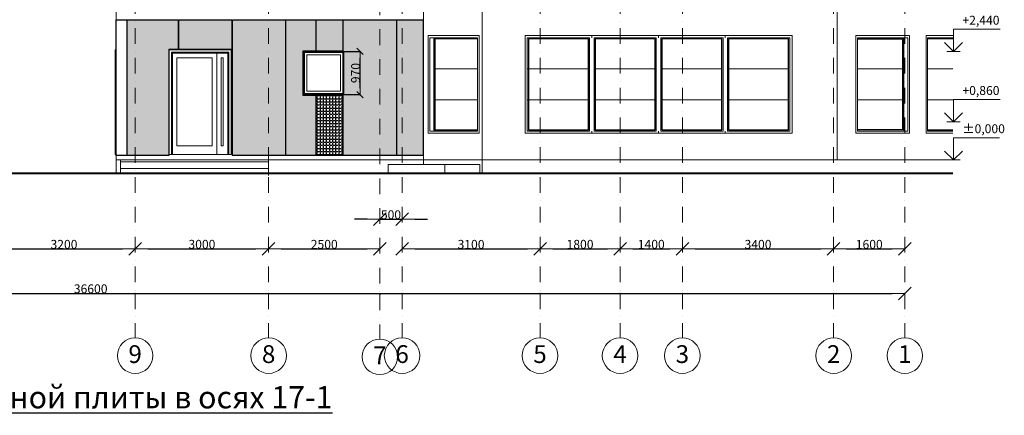
# Model space of a CAD drawing. Units: millimetres. Extents: x -126232 to 390674, y -74467 to 40121.
# Drawn here: x 170178 to 192310, y -2083 to 6815 of the extents above; entities that cross this region are included whole.
import ezdxf
from ezdxf.enums import TextEntityAlignment as Align

# ---------------------------------------------------------------- set-up
doc = ezdxf.new("R2010")
doc.units = ezdxf.units.MM
doc.linetypes.add('Штрихпунктирная', pattern=[670.277762, 352.777767, -176.388884, 0, -141.111112])
for name, color, linetype in [('111ОТВ ТС', 7, 'Continuous'), ('200 отметки', 7, 'Continuous'), ('DIMENSIONS 1', 7, 'Continuous'), ('Оси', 7, 'Continuous'), ('Текст @ 1', 7, 'Continuous'), ('Штриховка плитки', 7, 'Continuous')]:
    doc.layers.add(name, color=color, linetype=linetype)
for name, color, linetype, lineweight in [('111ОТВ ТС_Ном._пера__1', 7, 'Continuous', 13), ('111ОТВ ТС_Ном._пера__7', 7, 'Continuous', 18), ('osi_Ном._пера__21', 7, 'Continuous', 25), ('osi_Ном._пера__41', 7, 'Continuous', 40), ('osi_Ном._пера__89', 89, 'Continuous', 18), ('Оси_Ном._пера__1', 7, 'Continuous', 13), ('Оси_Ном._пера__7', 7, 'Continuous', 18), ('схема_Ном._пера__1', 7, 'Continuous', 13), ('схема_Ном._пера__21', 7, 'Continuous', 25), ('схема_Ном._пера__87', 87, 'Continuous', 18)]:
    doc.layers.add(name, color=color, linetype=linetype, lineweight=lineweight)
doc.layers.add('Новый контур', color=7, linetype='Continuous', true_color=0xe6e6e6)
doc.styles.add('MpTextStyle', font='isocpeur.ttf')
doc.styles.add('СГЕНЕРИР_СТИЛЬ_1', font='arial.ttf')
doc.dimstyles.new('СГЕНЕРИР_СТИЛЬ__1', dxfattribs={"dimtxt": 200, "dimasz": 285, "dimexe": 0.18, "dimexo": 0, "dimgap": 0.09, "dimtad": 1, "dimtih": 1, "dimtoh": 1, "dimdec": 0, "dimzin": 0, "dimdsep": 46, "dimtxsty": 'СГЕНЕРИР_СТИЛЬ_1', "dimblk": 'ARROWHEAD_6', "dimblk1": 'ARROWHEAD_6', "dimblk2": 'ARROWHEAD_6', "dimcen": 0.09, "dimclrd": 7, "dimclre": 7, "dimclrt": 7, "dimazin": 0, "dimtfac": 1, "dimtdec": 4, "dimtmove": 0, "dimatfit": 3, "dimfxl": 1, "dimtolj": 1, "dimtzin": 0, "dimarcsym": 0})
doc.dimstyles.new('СГЕНЕРИР_СТИЛЬ__9', dxfattribs={"dimtxt": 200, "dimasz": 142.5, "dimexe": 0.18, "dimexo": 0, "dimgap": 0.09, "dimtad": 1, "dimdec": 0, "dimzin": 0, "dimdsep": 46, "dimtxsty": 'СГЕНЕРИР_СТИЛЬ_1', "dimblk": 'ARROWHEAD_6', "dimblk1": 'ARROWHEAD_6', "dimblk2": 'ARROWHEAD_6', "dimcen": 0.09, "dimclrd": 7, "dimclre": 7, "dimclrt": 7, "dimazin": 0, "dimtfac": 1, "dimtdec": 4, "dimtmove": 0, "dimatfit": 3, "dimfxl": 1, "dimtolj": 1, "dimtzin": 0, "dimarcsym": 0})

# ---------------------------------------------------------------- blocks, each defined once
blk = doc.blocks.new('ARROWHEAD_6')
at = {"color": 0, "linetype": 'Continuous', "lineweight": 0}
for p, q in [((0, 0), (-1, 0)), ((-0.5, -0.5), (0.5, 0.5))]:
    blk.add_line(p, q, dxfattribs=at)
blk = doc.blocks.new('*D691')
at = {"layer": 'Defpoints', "color": 0, "linetype": 'Continuous', "transparency": 16777216}
for p in [(169574, 1660), (172774, 1660), (172774, 1660)]:
    blk.add_point(p, dxfattribs=at)
at = {"layer": 'DIMENSIONS 1', "color": 7, "linetype": 'Continuous', "lineweight": -2, "transparency": 16777216}
for p, q in [((169574, 1660), (169574, 1660)), ((169859, 1660), (172489, 1660)), ((172774, 1660), (172774, 1660))]:
    blk.add_line(p, q, dxfattribs=at)
at = {"layer": 'DIMENSIONS 1', "color": 7, "linetype": 'Continuous', "lineweight": -2, "transparency": 16777216, "xscale": 285, "yscale": 285, "zscale": 285, "rotation": 180}
blk.add_blockref('ARROWHEAD_6', (169574, 1660), dxfattribs=at)
at = {"layer": 'DIMENSIONS 1', "color": 7, "linetype": 'Continuous', "lineweight": -2, "transparency": 16777216, "xscale": 285, "yscale": 285, "zscale": 285}
blk.add_blockref('ARROWHEAD_6', (172774, 1660), dxfattribs=at)
at = {"layer": 'DIMENSIONS 1', "color": 7, "linetype": 'Continuous', "transparency": 16777216, "insert": (171174, 1762), "char_height": 200, "attachment_point": 5, "style": 'СГЕНЕРИР_СТИЛЬ_1'}
blk.add_mtext('\\A1;3200', dxfattribs=at)
blk = doc.blocks.new('*D692')
at = {"layer": '200 отметки', "color": 7, "linetype": 'Continuous', "lineweight": -2, "transparency": 16777216}
for p, q in [((177465, 6100), (177830, 6100)), ((177830, 5273), (177830, 5958)), ((177465, 5130), (177830, 5130))]:
    blk.add_line(p, q, dxfattribs=at)
at = {"layer": 'Defpoints', "color": 0, "linetype": 'Continuous', "transparency": 16777216}
for p in [(177465, 6100), (177830, 6100), (177465, 5130)]:
    blk.add_point(p, dxfattribs=at)
at = {"layer": '200 отметки', "color": 7, "linetype": 'Continuous', "lineweight": -2, "transparency": 16777216, "xscale": 142.5, "yscale": 142.5, "zscale": 142.5}
for p, rotation in [((177830, 6100), 90), ((177830, 5130), 270)]:
    blk.add_blockref('ARROWHEAD_6', p, dxfattribs=dict(at, rotation=rotation))
at = {"layer": '200 отметки', "color": 7, "linetype": 'Continuous', "transparency": 16777216, "insert": (177728, 5615), "char_height": 200, "attachment_point": 5, "rotation": 90, "style": 'СГЕНЕРИР_СТИЛЬ_1'}
blk.add_mtext('\\A1;970', dxfattribs=at)
blk = doc.blocks.new('Линейный размер_120', base_point=(2447696, 0))
at = {"layer": '111ОТВ ТС_Ном._пера__1', "linetype": 'Continuous'}
for q in [(2447546, 0), (2447846, 0)]:
    blk.add_line((2447696, 0), q, dxfattribs=at)
at = {"layer": '111ОТВ ТС_Ном._пера__7', "linetype": 'Continuous'}
for p, q in [((2447696, 0), (2447696, 500)), ((2447696, 500), (2448730, 500)), ((2447696, 0), (2447496, 200)), ((2447896, 200), (2447696, 0))]:
    blk.add_line(p, q, dxfattribs=at)
at = {"layer": '111ОТВ ТС_Ном._пера__1', "insert": (2447896, 540), "char_height": 200, "attachment_point": 7, "style": 'СГЕНЕРИР_СТИЛЬ_1'}
blk.add_mtext('{±0,000}', dxfattribs=at)
blk = doc.blocks.new('Линейный размер_121', base_point=(2447696, 860))
at = {"layer": '111ОТВ ТС_Ном._пера__1', "linetype": 'Continuous'}
for p, q in [((2447696, 2440), (2447546, 2440)), ((2447696, 2440), (2447846, 2440)), ((2447696, 860), (2447546, 860)), ((2447696, 860), (2447846, 860))]:
    blk.add_line(p, q, dxfattribs=at)
at = {"layer": '111ОТВ ТС_Ном._пера__7', "linetype": 'Continuous'}
for p, q in [((2447696, 2440), (2447696, 2940)), ((2447696, 2940), (2448741, 2940)), ((2447696, 2440), (2447496, 2640)), ((2447896, 2640), (2447696, 2440)), ((2447696, 860), (2447696, 1360)), ((2447696, 1360), (2448741, 1360)), ((2447696, 860), (2447496, 1060)), ((2447896, 1060), (2447696, 860))]:
    blk.add_line(p, q, dxfattribs=at)
at = {"layer": '111ОТВ ТС_Ном._пера__1', "char_height": 200, "attachment_point": 7, "style": 'СГЕНЕРИР_СТИЛЬ_1'}
for s, insert in [('{+2,440}', (2447896, 2980)), ('{+0,860}', (2447896, 1400))]:
    blk.add_mtext(s, dxfattribs=dict(at, insert=insert))
blk = doc.blocks.new('*D693')
at = {"layer": 'Defpoints', "color": 0, "linetype": 'Continuous', "transparency": 16777216}
for p in [(153474, 660), (190074, 660), (190074, 660)]:
    blk.add_point(p, dxfattribs=at)
at = {"layer": 'DIMENSIONS 1', "color": 7, "linetype": 'Continuous', "lineweight": -2, "transparency": 16777216}
for p, q in [((153474, 660), (153474, 660)), ((153759, 660), (189789, 660)), ((190074, 660), (190074, 660))]:
    blk.add_line(p, q, dxfattribs=at)
at = {"layer": 'DIMENSIONS 1', "color": 7, "linetype": 'Continuous', "lineweight": -2, "transparency": 16777216, "xscale": 285, "yscale": 285, "zscale": 285, "rotation": 180}
blk.add_blockref('ARROWHEAD_6', (153474, 660), dxfattribs=at)
at = {"layer": 'DIMENSIONS 1', "color": 7, "linetype": 'Continuous', "lineweight": -2, "transparency": 16777216, "xscale": 285, "yscale": 285, "zscale": 285}
blk.add_blockref('ARROWHEAD_6', (190074, 660), dxfattribs=at)
at = {"layer": 'DIMENSIONS 1', "color": 7, "linetype": 'Continuous', "transparency": 16777216, "insert": (171774, 762), "char_height": 200, "attachment_point": 5, "style": 'СГЕНЕРИР_СТИЛЬ_1'}
blk.add_mtext('\\A1;36600', dxfattribs=at)
blk = doc.blocks.new('*D694')
at = {"layer": 'Defpoints', "color": 0, "linetype": 'Continuous', "transparency": 16777216}
for p in [(172774, 1660), (175774, 1660), (175774, 1660)]:
    blk.add_point(p, dxfattribs=at)
at = {"layer": 'DIMENSIONS 1', "color": 7, "linetype": 'Continuous', "lineweight": -2, "transparency": 16777216}
for p, q in [((172774, 1660), (172774, 1661)), ((173059, 1660), (175489, 1660)), ((175774, 1660), (175774, 1661))]:
    blk.add_line(p, q, dxfattribs=at)
at = {"layer": 'DIMENSIONS 1', "color": 7, "linetype": 'Continuous', "lineweight": -2, "transparency": 16777216, "xscale": 285, "yscale": 285, "zscale": 285, "rotation": 180}
blk.add_blockref('ARROWHEAD_6', (172774, 1660), dxfattribs=at)
at = {"layer": 'DIMENSIONS 1', "color": 7, "linetype": 'Continuous', "lineweight": -2, "transparency": 16777216, "xscale": 285, "yscale": 285, "zscale": 285}
blk.add_blockref('ARROWHEAD_6', (175774, 1660), dxfattribs=at)
at = {"layer": 'DIMENSIONS 1', "color": 7, "linetype": 'Continuous', "transparency": 16777216, "insert": (174274, 1763), "char_height": 200, "attachment_point": 5, "style": 'СГЕНЕРИР_СТИЛЬ_1'}
blk.add_mtext('\\A1;3000', dxfattribs=at)
blk = doc.blocks.new('*D695')
at = {"layer": 'Defpoints', "color": 0, "linetype": 'Continuous', "transparency": 16777216}
for p in [(175774, 1660), (178274, 1660), (178274, 1660)]:
    blk.add_point(p, dxfattribs=at)
at = {"layer": 'DIMENSIONS 1', "color": 7, "linetype": 'Continuous', "lineweight": -2, "transparency": 16777216}
for p, q in [((175774, 1660), (175774, 1660)), ((176059, 1660), (177989, 1660)), ((178274, 1660), (178274, 1660))]:
    blk.add_line(p, q, dxfattribs=at)
at = {"layer": 'DIMENSIONS 1', "color": 7, "linetype": 'Continuous', "lineweight": -2, "transparency": 16777216, "xscale": 285, "yscale": 285, "zscale": 285, "rotation": 180}
blk.add_blockref('ARROWHEAD_6', (175774, 1660), dxfattribs=at)
at = {"layer": 'DIMENSIONS 1', "color": 7, "linetype": 'Continuous', "lineweight": -2, "transparency": 16777216, "xscale": 285, "yscale": 285, "zscale": 285}
blk.add_blockref('ARROWHEAD_6', (178274, 1660), dxfattribs=at)
at = {"layer": 'DIMENSIONS 1', "color": 7, "linetype": 'Continuous', "transparency": 16777216, "insert": (177024, 1762), "char_height": 200, "attachment_point": 5, "style": 'СГЕНЕРИР_СТИЛЬ_1'}
blk.add_mtext('\\A1;2500', dxfattribs=at)
blk = doc.blocks.new('*D696')
at = {"layer": 'Defpoints', "color": 0, "linetype": 'Continuous', "transparency": 16777216}
for p in [(178774, 1660), (181874, 1660), (181874, 1660)]:
    blk.add_point(p, dxfattribs=at)
at = {"layer": 'DIMENSIONS 1', "color": 7, "linetype": 'Continuous', "lineweight": -2, "transparency": 16777216}
for p, q in [((178774, 1660), (178774, 1660)), ((179059, 1660), (181589, 1660)), ((181874, 1660), (181874, 1660))]:
    blk.add_line(p, q, dxfattribs=at)
at = {"layer": 'DIMENSIONS 1', "color": 7, "linetype": 'Continuous', "lineweight": -2, "transparency": 16777216, "xscale": 285, "yscale": 285, "zscale": 285, "rotation": 180}
blk.add_blockref('ARROWHEAD_6', (178774, 1660), dxfattribs=at)
at = {"layer": 'DIMENSIONS 1', "color": 7, "linetype": 'Continuous', "lineweight": -2, "transparency": 16777216, "xscale": 285, "yscale": 285, "zscale": 285}
blk.add_blockref('ARROWHEAD_6', (181874, 1660), dxfattribs=at)
at = {"layer": 'DIMENSIONS 1', "color": 7, "linetype": 'Continuous', "transparency": 16777216, "insert": (180324, 1762), "char_height": 200, "attachment_point": 5, "style": 'СГЕНЕРИР_СТИЛЬ_1'}
blk.add_mtext('\\A1;3100', dxfattribs=at)
blk = doc.blocks.new('*D697')
at = {"layer": 'Defpoints', "color": 0, "linetype": 'Continuous', "transparency": 16777216}
for p in [(181874, 1660), (183674, 1660), (183674, 1660)]:
    blk.add_point(p, dxfattribs=at)
at = {"layer": 'DIMENSIONS 1', "color": 7, "linetype": 'Continuous', "lineweight": -2, "transparency": 16777216}
for p, q in [((181874, 1660), (181874, 1661)), ((182159, 1660), (183389, 1660)), ((183674, 1660), (183674, 1661))]:
    blk.add_line(p, q, dxfattribs=at)
at = {"layer": 'DIMENSIONS 1', "color": 7, "linetype": 'Continuous', "lineweight": -2, "transparency": 16777216, "xscale": 285, "yscale": 285, "zscale": 285, "rotation": 180}
blk.add_blockref('ARROWHEAD_6', (181874, 1660), dxfattribs=at)
at = {"layer": 'DIMENSIONS 1', "color": 7, "linetype": 'Continuous', "lineweight": -2, "transparency": 16777216, "xscale": 285, "yscale": 285, "zscale": 285}
blk.add_blockref('ARROWHEAD_6', (183674, 1660), dxfattribs=at)
at = {"layer": 'DIMENSIONS 1', "color": 7, "linetype": 'Continuous', "transparency": 16777216, "insert": (182774, 1763), "char_height": 200, "attachment_point": 5, "style": 'СГЕНЕРИР_СТИЛЬ_1'}
blk.add_mtext('\\A1;1800', dxfattribs=at)
blk = doc.blocks.new('*D698')
at = {"layer": 'Defpoints', "color": 0, "linetype": 'Continuous', "transparency": 16777216}
for p in [(183674, 1661), (185074, 1661), (185074, 1660)]:
    blk.add_point(p, dxfattribs=at)
at = {"layer": 'DIMENSIONS 1', "color": 7, "linetype": 'Continuous', "lineweight": -2, "transparency": 16777216}
for p, q in [((183674, 1661), (183674, 1661)), ((183959, 1661), (184789, 1661)), ((185074, 1660), (185074, 1661))]:
    blk.add_line(p, q, dxfattribs=at)
at = {"layer": 'DIMENSIONS 1', "color": 7, "linetype": 'Continuous', "lineweight": -2, "transparency": 16777216, "xscale": 285, "yscale": 285, "zscale": 285, "rotation": 180}
blk.add_blockref('ARROWHEAD_6', (183674, 1661), dxfattribs=at)
at = {"layer": 'DIMENSIONS 1', "color": 7, "linetype": 'Continuous', "lineweight": -2, "transparency": 16777216, "xscale": 285, "yscale": 285, "zscale": 285}
blk.add_blockref('ARROWHEAD_6', (185074, 1661), dxfattribs=at)
at = {"layer": 'DIMENSIONS 1', "color": 7, "linetype": 'Continuous', "transparency": 16777216, "insert": (184374, 1763), "char_height": 200, "attachment_point": 5, "style": 'СГЕНЕРИР_СТИЛЬ_1'}
blk.add_mtext('\\A1;1400', dxfattribs=at)
blk = doc.blocks.new('*D699')
at = {"layer": 'Defpoints', "color": 0, "linetype": 'Continuous', "transparency": 16777216}
for p in [(185074, 1660), (188474, 1660), (188474, 1660)]:
    blk.add_point(p, dxfattribs=at)
at = {"layer": 'DIMENSIONS 1', "color": 7, "linetype": 'Continuous', "lineweight": -2, "transparency": 16777216}
for p, q in [((185074, 1660), (185074, 1660)), ((185359, 1660), (188189, 1660)), ((188474, 1660), (188474, 1660))]:
    blk.add_line(p, q, dxfattribs=at)
at = {"layer": 'DIMENSIONS 1', "color": 7, "linetype": 'Continuous', "lineweight": -2, "transparency": 16777216, "xscale": 285, "yscale": 285, "zscale": 285, "rotation": 180}
blk.add_blockref('ARROWHEAD_6', (185074, 1660), dxfattribs=at)
at = {"layer": 'DIMENSIONS 1', "color": 7, "linetype": 'Continuous', "lineweight": -2, "transparency": 16777216, "xscale": 285, "yscale": 285, "zscale": 285}
blk.add_blockref('ARROWHEAD_6', (188474, 1660), dxfattribs=at)
at = {"layer": 'DIMENSIONS 1', "color": 7, "linetype": 'Continuous', "transparency": 16777216, "insert": (186774, 1762), "char_height": 200, "attachment_point": 5, "style": 'СГЕНЕРИР_СТИЛЬ_1'}
blk.add_mtext('\\A1;3400', dxfattribs=at)
blk = doc.blocks.new('*D700')
at = {"layer": 'Defpoints', "color": 0, "linetype": 'Continuous', "transparency": 16777216}
for p in [(188474, 1660), (190074, 1660), (190074, 1660)]:
    blk.add_point(p, dxfattribs=at)
at = {"layer": 'DIMENSIONS 1', "color": 7, "linetype": 'Continuous', "lineweight": -2, "transparency": 16777216}
for p, q in [((188474, 1660), (188474, 1660)), ((188759, 1660), (189789, 1660)), ((190074, 1660), (190074, 1660))]:
    blk.add_line(p, q, dxfattribs=at)
at = {"layer": 'DIMENSIONS 1', "color": 7, "linetype": 'Continuous', "lineweight": -2, "transparency": 16777216, "xscale": 285, "yscale": 285, "zscale": 285, "rotation": 180}
blk.add_blockref('ARROWHEAD_6', (188474, 1660), dxfattribs=at)
at = {"layer": 'DIMENSIONS 1', "color": 7, "linetype": 'Continuous', "lineweight": -2, "transparency": 16777216, "xscale": 285, "yscale": 285, "zscale": 285}
blk.add_blockref('ARROWHEAD_6', (190074, 1660), dxfattribs=at)
at = {"layer": 'DIMENSIONS 1', "color": 7, "linetype": 'Continuous', "transparency": 16777216, "insert": (189274, 1762), "char_height": 200, "attachment_point": 5, "style": 'СГЕНЕРИР_СТИЛЬ_1'}
blk.add_mtext('\\A1;1600', dxfattribs=at)
blk = doc.blocks.new('*D701')
at = {"layer": 'Defpoints', "color": 0, "linetype": 'Continuous', "transparency": 16777216}
for p in [(178274, 2326), (178774, 2326), (178774, 2326)]:
    blk.add_point(p, dxfattribs=at)
at = {"layer": 'DIMENSIONS 1', "color": 7, "linetype": 'Continuous', "lineweight": -2, "transparency": 16777216}
for p, q in [((177989, 2326), (177704, 2326)), ((178274, 2326), (178274, 2326)), ((178274, 2326), (178774, 2326)), ((178774, 2326), (178774, 2326)), ((179059, 2326), (179344, 2326))]:
    blk.add_line(p, q, dxfattribs=at)
at = {"layer": 'DIMENSIONS 1', "color": 7, "linetype": 'Continuous', "lineweight": -2, "transparency": 16777216, "xscale": 285, "yscale": 285, "zscale": 285}
blk.add_blockref('ARROWHEAD_6', (178274, 2326), dxfattribs=at)
at = {"layer": 'DIMENSIONS 1', "color": 7, "linetype": 'Continuous', "lineweight": -2, "transparency": 16777216, "xscale": 285, "yscale": 285, "zscale": 285, "rotation": 180}
blk.add_blockref('ARROWHEAD_6', (178774, 2326), dxfattribs=at)
at = {"layer": 'DIMENSIONS 1', "color": 7, "linetype": 'Continuous', "transparency": 16777216, "insert": (178524, 2428), "char_height": 200, "attachment_point": 5, "style": 'СГЕНЕРИР_СТИЛЬ_1'}
blk.add_mtext('\\A1;500', dxfattribs=at)
blk = doc.blocks.new('Стандартный маркер сетки_248')
at = {"layer": 'Оси_Ном._пера__1', "linetype": 'Штрихпунктирная'}
for p, q in [((1000, 0), (0, 0)), ((1000, 0), (13000, 0)), ((13000, 0), (14000, 0))]:
    blk.add_line(p, q, dxfattribs=at)
blk.add_point((13000, 0), dxfattribs=at)
blk.add_point((13000, 0), dxfattribs=at)
at = {"layer": 'Оси_Ном._пера__7', "linetype": 'Continuous'}
blk.add_circle((14400, 0), 400, dxfattribs=at)
at = {"layer": 'Оси_Ном._пера__1', "style": 'СГЕНЕРИР_СТИЛЬ_1'}
blk.add_attdef('AC_MarkerText_1', text='', height=400, rotation=90, dxfattribs=at).set_placement((14691, -152), align=Align.BOTTOM_LEFT)
blk = doc.blocks.new('Стандартный маркер сетки_247')
at = {"layer": 'Оси_Ном._пера__1', "linetype": 'Штрихпунктирная'}
for p, q in [((1000, 0), (0, 0)), ((1000, 0), (13000, 0)), ((13000, 0), (14000, 0))]:
    blk.add_line(p, q, dxfattribs=at)
blk.add_point((13000, 0), dxfattribs=at)
blk.add_point((13000, 0), dxfattribs=at)
at = {"layer": 'Оси_Ном._пера__7', "linetype": 'Continuous'}
blk.add_circle((14400, 0), 400, dxfattribs=at)
at = {"layer": 'Оси_Ном._пера__1', "style": 'СГЕНЕРИР_СТИЛЬ_1'}
blk.add_attdef('AC_MarkerText_1', text='', height=400, rotation=90, dxfattribs=at).set_placement((14691, -152), align=Align.BOTTOM_LEFT)
blk = doc.blocks.new('Стандартный маркер сетки_273')
at = {"layer": 'Оси_Ном._пера__1', "linetype": 'Штрихпунктирная'}
for p, q in [((1000, 0), (0, 0)), ((1000, 0), (13000, 0)), ((13000, 0), (14000, 0))]:
    blk.add_line(p, q, dxfattribs=at)
blk.add_point((13000, 0), dxfattribs=at)
blk.add_point((13000, 0), dxfattribs=at)
at = {"layer": 'Оси_Ном._пера__7', "linetype": 'Continuous'}
blk.add_circle((14400, 0), 400, dxfattribs=at)
at = {"layer": 'Оси_Ном._пера__1', "style": 'СГЕНЕРИР_СТИЛЬ_1'}
blk.add_attdef('AC_MarkerText_1', text='', height=400, rotation=90, dxfattribs=at).set_placement((14691, -152), align=Align.BOTTOM_LEFT)
blk = doc.blocks.new('Стандартный маркер сетки_272')
at = {"layer": 'Оси_Ном._пера__1', "linetype": 'Штрихпунктирная'}
for p, q in [((1000, 0), (0, 0)), ((1000, 0), (13000, 0)), ((13000, 0), (14000, 0))]:
    blk.add_line(p, q, dxfattribs=at)
blk.add_point((13000, 0), dxfattribs=at)
blk.add_point((13000, 0), dxfattribs=at)
at = {"layer": 'Оси_Ном._пера__7', "linetype": 'Continuous'}
blk.add_circle((14400, 0), 400, dxfattribs=at)
at = {"layer": 'Оси_Ном._пера__1', "style": 'СГЕНЕРИР_СТИЛЬ_1'}
blk.add_attdef('AC_MarkerText_1', text='', height=400, rotation=90, dxfattribs=at).set_placement((14691, -152), align=Align.BOTTOM_LEFT)
blk = doc.blocks.new('Стандартный маркер сетки_271')
at = {"layer": 'Оси_Ном._пера__1', "linetype": 'Штрихпунктирная'}
for p, q in [((1000, 0), (0, 0)), ((1000, 0), (13000, 0)), ((13000, 0), (14000, 0))]:
    blk.add_line(p, q, dxfattribs=at)
blk.add_point((13000, 0), dxfattribs=at)
blk.add_point((13000, 0), dxfattribs=at)
at = {"layer": 'Оси_Ном._пера__7', "linetype": 'Continuous'}
blk.add_circle((14400, 0), 400, dxfattribs=at)
at = {"layer": 'Оси_Ном._пера__1', "style": 'СГЕНЕРИР_СТИЛЬ_1'}
blk.add_attdef('AC_MarkerText_1', text='', height=400, rotation=90, dxfattribs=at).set_placement((14691, -152), align=Align.BOTTOM_LEFT)
blk = doc.blocks.new('Стандартный маркер сетки_277')
at = {"layer": 'Оси_Ном._пера__1', "linetype": 'Штрихпунктирная'}
for p, q in [((1000, 0), (0, 0)), ((1000, 0), (13000, 0)), ((13000, 0), (14000, 0))]:
    blk.add_line(p, q, dxfattribs=at)
blk.add_point((13000, 0), dxfattribs=at)
blk.add_point((13000, 0), dxfattribs=at)
at = {"layer": 'Оси_Ном._пера__7', "linetype": 'Continuous'}
blk.add_circle((14400, 0), 400, dxfattribs=at)
at = {"layer": 'Оси_Ном._пера__1', "style": 'СГЕНЕРИР_СТИЛЬ_1'}
blk.add_attdef('AC_MarkerText_1', text='', height=400, rotation=90, dxfattribs=at).set_placement((14691, -152), align=Align.BOTTOM_LEFT)
blk = doc.blocks.new('Стандартный маркер сетки_246')
at = {"layer": 'Оси_Ном._пера__1', "linetype": 'Штрихпунктирная'}
for p, q in [((1000, 0), (0, 0)), ((1000, 0), (13000, 0)), ((13000, 0), (14000, 0))]:
    blk.add_line(p, q, dxfattribs=at)
blk.add_point((13000, 0), dxfattribs=at)
blk.add_point((13000, 0), dxfattribs=at)
at = {"layer": 'Оси_Ном._пера__7', "linetype": 'Continuous'}
blk.add_circle((14400, 0), 400, dxfattribs=at)
at = {"layer": 'Оси_Ном._пера__1', "style": 'СГЕНЕРИР_СТИЛЬ_1'}
blk.add_attdef('AC_MarkerText_1', text='', height=400, rotation=90, dxfattribs=at).set_placement((14691, -152), align=Align.BOTTOM_LEFT)
blk = doc.blocks.new('Стандартный маркер сетки_245')
at = {"layer": 'Оси_Ном._пера__1', "linetype": 'Штрихпунктирная'}
for p, q in [((1000, 0), (0, 0)), ((1000, 0), (13000, 0)), ((13000, 0), (14000, 0))]:
    blk.add_line(p, q, dxfattribs=at)
blk.add_point((13000, 0), dxfattribs=at)
blk.add_point((13000, 0), dxfattribs=at)
at = {"layer": 'Оси_Ном._пера__7', "linetype": 'Continuous'}
blk.add_circle((14400, 0), 400, dxfattribs=at)
at = {"layer": 'Оси_Ном._пера__1', "style": 'СГЕНЕРИР_СТИЛЬ_1'}
blk.add_attdef('AC_MarkerText_1', text='', height=400, rotation=90, dxfattribs=at).set_placement((14691, -152), align=Align.BOTTOM_LEFT)
blk = doc.blocks.new('Стандартный маркер сетки_249')
at = {"layer": 'Оси_Ном._пера__1', "linetype": 'Штрихпунктирная'}
for p, q in [((1000, 0), (0, 0)), ((1000, 0), (13000, 0)), ((13000, 0), (14000, 0))]:
    blk.add_line(p, q, dxfattribs=at)
blk.add_point((13000, 0), dxfattribs=at)
blk.add_point((13000, 0), dxfattribs=at)
at = {"layer": 'Оси_Ном._пера__7', "linetype": 'Continuous'}
blk.add_circle((14400, 0), 400, dxfattribs=at)
at = {"layer": 'Оси_Ном._пера__1', "style": 'СГЕНЕРИР_СТИЛЬ_1'}
blk.add_attdef('AC_MarkerText_1', text='', height=400, rotation=90, dxfattribs=at).set_placement((14691, -152), align=Align.BOTTOM_LEFT)

msp = doc.modelspace()

# ---------------------------------------------------------------- hatches: boundary and pattern name
at = {"layer": 'Штриховка плитки', "true_color": 0xfacd80, "transparency": 33554508}
h = msp.add_hatch(dxfattribs=at)
h.set_pattern_fill('ANGLE', color=31, scale=10)
h.set_pattern_definition([(0, (123500.294, 34118.71), (0, 69.85), [50.8, -19.05]), (90, (123500.294, 34118.71), (-69.85, 4e-15), [50.8, -19.05])])
h.paths.add_polyline_path([(173752.922, 6810.193), (174947.922, 6810.193), (174947.922, 6147.193), (173752.922, 6147.193)])
h.paths.add_polyline_path([(172593.922, 6810.193), (173742.922, 6810.193), (173742.922, 6147.193), (173526.922, 6147.193), (173526.922, 3760.193), (172593.922, 3760.193)])
h.paths.add_polyline_path([(176162.922, 6810.193), (176834.922, 6810.193), (176834.922, 6110.193), (176544.922, 6110.193), (176544.922, 5120.193), (176834.922, 5120.193), (176834.922, 3760.193), (176162.922, 3760.193)])
h.paths.add_polyline_path([(174957.922, 6810.193), (176152.922, 6810.193), (176152.922, 3760.193), (174957.922, 3760.193)])
h.paths.add_polyline_path([(176844.922, 6810.193), (177441.922, 6810.193), (177441.922, 6110.193), (176844.922, 6110.193)])
h.paths.add_polyline_path([(177451.922, 6810.193), (178646.922, 6810.193), (178646.922, 3760.193), (177451.922, 3760.193)])
h.paths.add_polyline_path([(178656.922, 6810.193), (179247.922, 6810.193), (179247.922, 3760.193), (178656.922, 3760.193)])
h = msp.add_hatch(dxfattribs=at)
h.set_pattern_fill('ANGLE', color=31, scale=10)
h.set_pattern_definition([(0, (171838.194, -287843.155), (0, 69.85), [50.8, -19.05]), (90, (171838.194, -287843.155), (-69.85, 4e-15), [50.8, -19.05])])
h.paths.add_polyline_path([(176844.922, 5120.193), (177441.922, 5120.193), (177441.922, 3760.193), (176844.922, 3760.193)])

# ---------------------------------------------------------------- linework, layer by layer
at = {"layer": 'osi_Ном._пера__21', "linetype": 'Continuous'}
for p, q in [((180901.607, 3360.193), (185703.074, 3360.193)), ((185703.074, 3360.193), (191152.009, 3360.193))]:
    msp.add_line(p, q, dxfattribs=at)
at = {"layer": 'osi_Ном._пера__41', "linetype": 'Continuous'}
msp.add_line((166768.368, 3360.193), (191152.009, 3360.193), dxfattribs=at)
at = {"layer": 'osi_Ном._пера__89', "linetype": 'Continuous'}
for p, q in [((172443.964, 3470.193), (172443.964, 3660.193)), ((172443.964, 3620.193), (175773.593, 3620.193)), ((175773.593, 3470.193), (175773.593, 3660.193)), ((166768.368, 3360.193), (172343.964, 3360.193)), ((172443.964, 3470.193), (175773.593, 3470.193)), ((172443.964, 3360.193), (172443.964, 3470.193)), ((175773.593, 3320.193), (175773.593, 3470.193)), ((175773.593, 3310.193), (175773.593, 3320.193))]:
    msp.add_line(p, q, dxfattribs=at)
at = {"layer": 'Новый контур'}
for points in [[(172343.964, 6810.193), (172583.964, 6810.193), (172583.964, 3760.193), (172343.964, 3760.193), (172343.964, 6810.193)], [(172593.922, 6810.193), (173742.922, 6810.193), (173742.922, 6147.193), (173526.922, 6147.193), (173526.922, 3760.193), (172593.922, 3760.193), (172593.922, 6810.193)], [(176162.922, 6810.193), (176834.922, 6810.193), (176834.922, 6110.193), (176544.922, 6110.193), (176544.922, 5120.193), (176834.922, 5120.193), (176834.922, 3760.193), (176162.922, 3760.193), (176162.922, 6810.193)]]:
    msp.add_lwpolyline(points, dxfattribs=at)
for points in [[(173752.922, 6810.193), (174947.922, 6810.193), (174947.922, 6147.193), (173752.922, 6147.193)], [(174957.922, 6810.193), (176152.922, 6810.193), (176152.922, 3760.193), (174957.922, 3760.193)], [(176844.922, 6810.193), (177441.922, 6810.193), (177441.922, 6110.193), (176844.922, 6110.193)], [(177451.922, 6810.193), (178646.922, 6810.193), (178646.922, 3760.193), (177451.922, 3760.193)], [(178656.922, 6810.193), (179247.922, 6810.193), (179247.922, 3760.193), (178656.922, 3760.193)], [(176844.922, 5120.193), (177441.922, 5120.193), (177441.922, 3760.193), (176844.922, 3760.193)]]:
    msp.add_lwpolyline(points, close=True, dxfattribs=at)
at = {"layer": 'схема_Ном._пера__1', "linetype": 'Continuous'}
for p, q in [((179362.479, 6460.193), (179362.479, 6410.193)), ((180505.91, 6460.193), (179362.479, 6460.193)), ((180505.91, 6410.193), (180505.91, 6460.193)), ((181537.929, 6460.193), (181537.929, 6410.193)), ((183037.929, 6460.193), (181537.929, 6460.193)), ((183037.929, 6460.193), (183037.929, 6410.193)), ((184537.929, 6460.193), (183037.929, 6460.193)), ((184537.929, 6460.193), (184537.929, 6410.193)), ((186037.929, 6460.193), (184537.929, 6460.193)), ((186037.929, 6460.193), (186037.929, 6410.193)), ((187537.929, 6460.193), (186037.929, 6460.193)), ((187537.929, 6410.193), (187537.929, 6460.193)), ((188973.88, 6460.193), (190175.745, 6460.193)), ((188973.88, 6410.193), (188973.88, 6460.193)), ((190175.745, 6460.193), (190175.745, 6410.193)), ((190550.972, 6460.193), (190550.972, 6410.193)), ((191152.009, 6460.193), (190550.972, 6460.193)), ((179398.211, 4310.193), (179398.211, 6410.193)), ((179398.211, 6410.193), (180470.177, 6410.193)), ((179485.647, 4310.193), (179485.647, 6410.193)), ((179514.005, 4335.193), (179514.005, 6385.193)), ((180470.177, 6410.193), (180470.177, 4310.193)), ((180505.91, 4310.193), (180505.91, 6410.193)), ((181537.929, 6410.193), (181537.929, 4310.193)), ((181587.929, 4310.193), (181587.929, 6410.193)), ((181587.929, 6410.193), (182987.929, 6410.193)), ((182987.929, 6410.193), (182987.929, 4310.193)), ((183087.929, 4310.193), (183087.929, 6410.193)), ((183087.929, 6410.193), (184487.929, 6410.193)), ((184487.929, 6410.193), (184487.929, 4310.193)), ((184587.929, 4310.193), (184587.929, 6410.193)), ((184587.929, 6410.193), (185987.929, 6410.193)), ((185987.929, 6410.193), (185987.929, 4310.193)), ((186087.929, 4310.193), (186087.929, 6410.193)), ((186087.929, 6410.193), (187487.929, 6410.193)), ((187487.929, 6410.193), (187487.929, 4310.193)), ((187537.929, 4310.193), (187537.929, 6410.193)), ((188973.88, 4310.193), (188973.88, 6410.193)), ((189009.229, 6410.193), (189009.229, 4310.193)), ((190140.397, 6410.193), (189009.229, 6410.193)), ((190023.709, 4335.193), (190023.709, 6385.193)), ((190051.992, 4310.193), (190051.992, 6410.193)), ((190140.397, 4310.193), (190140.397, 6410.193)), ((190550.972, 6410.193), (190550.972, 4310.193)), ((190586.321, 4310.193), (190586.321, 6410.193)), ((190586.321, 6410.193), (191152.009, 6410.193)), ((172324.964, 6137.193), (172324.964, 3780.193)), ((172324.964, 6137.193), (172343.964, 6137.193)), ((173536.957, 6137.193), (173536.957, 3780.193)), ((174930.957, 6137.193), (173536.957, 6137.193)), ((173586.957, 3780.193), (173586.957, 6087.193)), ((173598.957, 6075.193), (173586.957, 6087.193)), ((173586.957, 6087.193), (174880.957, 6087.193)), ((173598.957, 3780.193), (173598.957, 6075.193)), ((173598.957, 6075.193), (174868.957, 6075.193)), ((173613.957, 6060.193), (173613.957, 5960.193)), ((174605.957, 6060.193), (173613.957, 6060.193)), ((174605.957, 5960.193), (174605.957, 6060.193)), ((174605.957, 6060.193), (174853.957, 6060.193)), ((174853.957, 6060.193), (174853.957, 5960.193)), ((174880.957, 6087.193), (174868.957, 6075.193)), ((174868.957, 6075.193), (174868.957, 3780.193)), ((174880.957, 6087.193), (174880.957, 3780.193)), ((174930.957, 3780.193), (174930.957, 6137.193)), ((176580.213, 6075.193), (176580.213, 6025.193)), ((177440.213, 6075.193), (176580.213, 6075.193)), ((176580.213, 6025.193), (176580.213, 5155.193)), ((176630.213, 6025.193), (177390.213, 6025.193)), ((176630.213, 5205.193), (176630.213, 6025.193)), ((177390.213, 6025.193), (177390.213, 5205.193)), ((177440.213, 6025.193), (177440.213, 6075.193)), ((177440.213, 5155.193), (177440.213, 6025.193)), ((173613.957, 5960.193), (173613.957, 3980.193)), ((173713.957, 5960.193), (174505.957, 5960.193)), ((173713.957, 3980.193), (173713.957, 5960.193)), ((174505.957, 5960.193), (174505.957, 3980.193)), ((174605.957, 3980.193), (174605.957, 5960.193)), ((174753.957, 5960.193), (174705.957, 5960.193)), ((174705.957, 5960.193), (174705.957, 3980.193)), ((174753.957, 3980.193), (174753.957, 5960.193)), ((174853.957, 5960.193), (174853.957, 3980.193)), ((179514.005, 5710.193), (180470.177, 5710.193)), ((181587.929, 5710.193), (182962.929, 5710.193)), ((183087.929, 5710.193), (184462.929, 5710.193)), ((184587.929, 5710.193), (185962.929, 5710.193)), ((186087.929, 5710.193), (187462.929, 5710.193)), ((189009.229, 5710.193), (190023.709, 5710.193)), ((190586.321, 5710.193), (191152.009, 5710.193)), ((176580.213, 5155.193), (177440.213, 5155.193)), ((177390.213, 5205.193), (176630.213, 5205.193)), ((179514.005, 5010.193), (180470.177, 5010.193)), ((181587.929, 5010.193), (182962.929, 5010.193)), ((183087.929, 5010.193), (184462.929, 5010.193)), ((184587.929, 5010.193), (185962.929, 5010.193)), ((186087.929, 5010.193), (187462.929, 5010.193)), ((189009.229, 5010.193), (190023.709, 5010.193)), ((190586.321, 5010.193), (191152.009, 5010.193)), ((179362.479, 4310.193), (179362.479, 4260.193)), ((179362.479, 4260.193), (180505.91, 4260.193)), ((180470.177, 4310.193), (179398.211, 4310.193)), ((180505.91, 4260.193), (180505.91, 4310.193)), ((181537.929, 4310.193), (181537.929, 4260.193)), ((181537.929, 4260.193), (183037.929, 4260.193)), ((182987.929, 4310.193), (181587.929, 4310.193)), ((183037.929, 4310.193), (183037.929, 4260.193)), ((183037.929, 4260.193), (184537.929, 4260.193)), ((184487.929, 4310.193), (183087.929, 4310.193)), ((184537.929, 4310.193), (184537.929, 4260.193)), ((184537.929, 4260.193), (186037.929, 4260.193)), ((185987.929, 4310.193), (184587.929, 4310.193)), ((186037.929, 4310.193), (186037.929, 4260.193)), ((186037.929, 4260.193), (187537.929, 4260.193)), ((187487.929, 4310.193), (186087.929, 4310.193)), ((187537.929, 4260.193), (187537.929, 4310.193)), ((188973.88, 4260.193), (188973.88, 4310.193)), ((190175.745, 4260.193), (188973.88, 4260.193)), ((189009.229, 4310.193), (190140.397, 4310.193)), ((190175.745, 4310.193), (190175.745, 4260.193)), ((190550.972, 4310.193), (190550.972, 4260.193)), ((190550.972, 4260.193), (191152.009, 4260.193)), ((191152.009, 4310.193), (190586.321, 4310.193)), ((172324.964, 3780.193), (172343.964, 3780.193)), ((173536.957, 3780.193), (173586.957, 3780.193)), ((173613.957, 3980.193), (173613.957, 3780.193)), ((174505.957, 3980.193), (173713.957, 3980.193)), ((174605.957, 3780.193), (174605.957, 3980.193)), ((174705.957, 3980.193), (174753.957, 3980.193)), ((174853.957, 3980.193), (174853.957, 3780.193)), ((174880.957, 3780.193), (174930.957, 3780.193))]:
    msp.add_line(p, q, dxfattribs=at)
at = {"layer": 'схема_Ном._пера__21', "linetype": 'Continuous'}
for p, q in [((179503.513, 6385.193), (179503.513, 4335.193)), ((180470.177, 6385.193), (179503.513, 6385.193)), ((181612.929, 6385.193), (181612.929, 4335.193)), ((182962.929, 6385.193), (181612.929, 6385.193)), ((182962.929, 4335.193), (182962.929, 6385.193)), ((184462.929, 6385.193), (183112.929, 6385.193)), ((183112.929, 6385.193), (183112.929, 4335.193)), ((184462.929, 4335.193), (184462.929, 6385.193)), ((185962.929, 6385.193), (184612.929, 6385.193)), ((184612.929, 6385.193), (184612.929, 4335.193)), ((185962.929, 4335.193), (185962.929, 6385.193)), ((186112.929, 6385.193), (186112.929, 4335.193)), ((187462.929, 6385.193), (186112.929, 6385.193)), ((187462.929, 4335.193), (187462.929, 6385.193)), ((189009.229, 6385.193), (190034.318, 6385.193)), ((190034.318, 6385.193), (190034.318, 4335.193)), ((191152.009, 6385.193), (190586.321, 6385.193)), ((179503.513, 4335.193), (180470.177, 4335.193)), ((181612.929, 4335.193), (182962.929, 4335.193)), ((183112.929, 4335.193), (184462.929, 4335.193)), ((184612.929, 4335.193), (185962.929, 4335.193)), ((186112.929, 4335.193), (187462.929, 4335.193)), ((190034.318, 4335.193), (189009.229, 4335.193)), ((190586.321, 4335.193), (191152.009, 4335.193))]:
    msp.add_line(p, q, dxfattribs=at)
at = {"layer": 'схема_Ном._пера__87', "linetype": 'Continuous'}
for p, q in [((179258.593, 8210.193), (179258.593, 3560.193)), ((180570.666, 8210.193), (180570.666, 3360.193)), ((188554.536, 8210.193), (188554.536, 3660.193)), ((172343.964, 3360.193), (172343.964, 7410.193)), ((179362.479, 6410.193), (179362.479, 4310.193)), ((190175.745, 4310.193), (190175.745, 6410.193)), ((176555.213, 5130.193), (176555.213, 6100.193)), ((176555.213, 6100.193), (177465.213, 6100.193)), ((177465.213, 6100.193), (177465.213, 5130.193)), ((177465.213, 5130.193), (176555.213, 5130.193)), ((173586.957, 3780.193), (174880.957, 3780.193)), ((180522.995, 3660.193), (172343.964, 3660.193)), ((178463.284, 3560.193), (179733.815, 3560.193)), ((178463.284, 3560.193), (178463.284, 3360.193)), ((179733.815, 3560.193), (180523.06, 3560.193)), ((179733.815, 3560.193), (179733.815, 3360.193)), ((180522.995, 3660.193), (180570.666, 3660.193)), ((180523.06, 3560.193), (180523.06, 3360.193)), ((180570.666, 3660.193), (188554.536, 3660.193)), ((190367.413, 3660.193), (188554.536, 3660.193)), ((190367.413, 3660.193), (191152.009, 3660.193)), ((179733.815, 3360.193), (178463.284, 3360.193)), ((179733.815, 3360.193), (180895.574, 3360.193))]:
    msp.add_line(p, q, dxfattribs=at)

# ---------------------------------------------------------------- block references
at = {"layer": '111ОТВ ТС', "linetype": 'Continuous'}
for name, p in [('Линейный размер_120', (191169.004, 3660.193)), ('Линейный размер_121', (191169.004, 4520.193))]:
    msp.add_blockref(name, p, dxfattribs=at)
at = {"layer": 'Оси', "color": 2, "linetype": 'Continuous', "lineweight": 18}
ref = msp.add_blockref('Стандартный маркер сетки_249', (172773.593, 13660.193), dxfattribs=dict(at, zscale=1000, rotation=270))
ref.add_attrib('AC_MarkerText_1', '9', dxfattribs={"linetype": 'Continuous', "lineweight": 18, "height": 400, "style": 'СГЕНЕРИР_СТИЛЬ_1'}).set_placement((172621.82, -1031.235), align=Align.BOTTOM_LEFT)
ref = msp.add_blockref('Стандартный маркер сетки_248', (175773.593, 13660.193), dxfattribs=dict(at, zscale=1000, rotation=270))
ref.add_attrib('AC_MarkerText_1', '8', dxfattribs={"linetype": 'Continuous', "lineweight": 18, "height": 400, "style": 'СГЕНЕРИР_СТИЛЬ_1'}).set_placement((175621.82, -1031.235), align=Align.BOTTOM_LEFT)
ref = msp.add_blockref('Стандартный маркер сетки_247', (178273.593, 13631.854), dxfattribs=dict(at, zscale=1000, rotation=270))
ref.add_attrib('AC_MarkerText_1', '7', dxfattribs={"linetype": 'Continuous', "lineweight": 18, "height": 400, "style": 'СГЕНЕРИР_СТИЛЬ_1'}).set_placement((178121.82, -1059.574), align=Align.BOTTOM_LEFT)
ref = msp.add_blockref('Стандартный маркер сетки_273', (178773.964, 13660.193), dxfattribs=dict(at, zscale=1000, rotation=270))
ref.add_attrib('AC_MarkerText_1', '6', dxfattribs={"linetype": 'Continuous', "lineweight": 18, "height": 400, "style": 'СГЕНЕРИР_СТИЛЬ_1'}).set_placement((178622.192, -1031.235), align=Align.BOTTOM_LEFT)
ref = msp.add_blockref('Стандартный маркер сетки_272', (181873.964, 13660.193), dxfattribs=dict(at, zscale=1000, rotation=270))
ref.add_attrib('AC_MarkerText_1', '5', dxfattribs={"linetype": 'Continuous', "lineweight": 18, "height": 400, "style": 'СГЕНЕРИР_СТИЛЬ_1'}).set_placement((181722.192, -1031.235), align=Align.BOTTOM_LEFT)
ref = msp.add_blockref('Стандартный маркер сетки_271', (183673.964, 13660.193), dxfattribs=dict(at, zscale=1000, rotation=270))
ref.add_attrib('AC_MarkerText_1', '4', dxfattribs={"linetype": 'Continuous', "lineweight": 18, "height": 400, "style": 'СГЕНЕРИР_СТИЛЬ_1'}).set_placement((183522.192, -1031.235), align=Align.BOTTOM_LEFT)
ref = msp.add_blockref('Стандартный маркер сетки_277', (185073.964, 13660.193), dxfattribs=dict(at, zscale=1000, rotation=270))
ref.add_attrib('AC_MarkerText_1', '3', dxfattribs={"linetype": 'Continuous', "lineweight": 18, "height": 400, "style": 'СГЕНЕРИР_СТИЛЬ_1'}).set_placement((184922.192, -1031.235), align=Align.BOTTOM_LEFT)
ref = msp.add_blockref('Стандартный маркер сетки_246', (188473.964, 13660.193), dxfattribs=dict(at, zscale=1000, rotation=270))
ref.add_attrib('AC_MarkerText_1', '2', dxfattribs={"linetype": 'Continuous', "lineweight": 18, "height": 400, "style": 'СГЕНЕРИР_СТИЛЬ_1'}).set_placement((188322.192, -1031.235), align=Align.BOTTOM_LEFT)
ref = msp.add_blockref('Стандартный маркер сетки_245', (190073.964, 13660.193), dxfattribs=dict(at, zscale=1000, rotation=270))
ref.add_attrib('AC_MarkerText_1', '1', dxfattribs={"linetype": 'Continuous', "lineweight": 18, "height": 400, "style": 'СГЕНЕРИР_СТИЛЬ_1'}).set_placement((189922.192, -1031.235), align=Align.BOTTOM_LEFT)

# ---------------------------------------------------------------- texts
at = {"layer": 'Текст @ 1', "insert": (161616.631, -1426.639), "char_height": 500, "attachment_point": 1, "style": 'MpTextStyle'}
msp.add_mtext_dynamic_manual_height_columns('{\\fArial|b0|i0|c204|p34;\\LРаскладка фиброцементной плиты в осях 17-1}', width=16302.81171, gutter_width=15, heights=[0], dxfattribs=at)

# ---------------------------------------------------------------- dimensions: what is measured, and where the dimension line sits
at = {"layer": '200 отметки', "linetype": 'Continuous'}
dim = msp.add_linear_dim(base=(177830.038, 6100.193), p1=(177465.213, 5130.193), p2=(177465.213, 6100.193), angle=90, dimstyle='СГЕНЕРИР_СТИЛЬ__9', dxfattribs=at)
dim.commit()
dim.dimension.update_dxf_attribs({"geometry": '*D692', "text_midpoint": (177727.834, 5615.193)})
at = {"layer": 'DIMENSIONS 1', "linetype": 'Continuous'}
for base, p1, p2, picture, middle in [((178773.964, 2326.193), (178273.593, 2326.193), (178773.964, 2326.193), '*D701', (178523.779, 2428.397)), ((172773.593, 1660.193), (169573.964, 1660.193), (172773.593, 1660.193), '*D691', (171173.779, 1762.466)), ((175773.593, 1660.373), (172773.593, 1660.373), (175773.593, 1660.193), '*D694', (174273.593, 1762.646)), ((178273.593, 1660.193), (175773.593, 1660.193), (178273.593, 1660.193), '*D695', (177023.593, 1762.397)), ((181873.964, 1660.193), (178773.964, 1660.193), (181873.964, 1660.193), '*D696', (180323.964, 1762.466)), ((183673.964, 1660.373), (181873.964, 1660.373), (183673.964, 1660.193), '*D697', (182773.964, 1762.577)), ((185073.964, 1660.553), (183673.964, 1660.553), (185073.964, 1660.193), '*D698', (184373.964, 1762.757)), ((188473.964, 1660.193), (185073.964, 1660.193), (188473.964, 1660.193), '*D699', (186773.964, 1762.466)), ((190073.964, 1660.193), (188473.964, 1660.193), (190073.964, 1660.193), '*D700', (189273.964, 1762.397)), ((190073.964, 660.193), (153473.964, 660.013), (190073.964, 660.193), '*D693', (171773.964, 762.466))]:
    dim = msp.add_linear_dim(base=base, p1=p1, p2=p2, dimstyle='СГЕНЕРИР_СТИЛЬ__1', dxfattribs=at)
    dim.commit()
    dim.dimension.update_dxf_attribs({"geometry": picture, "text_midpoint": middle})

doc.saveas('drawing.dxf')
